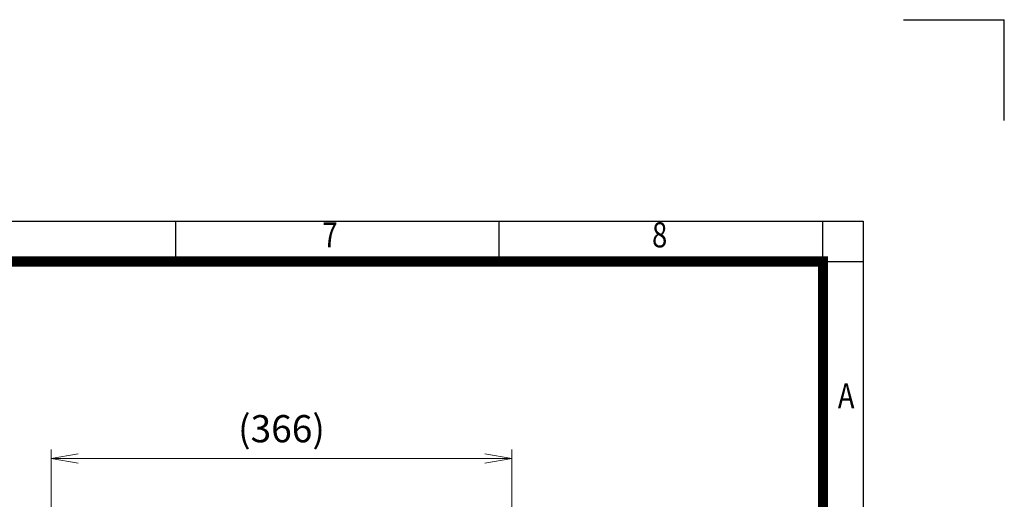
# Model space of a CAD drawing. Units: millimetres. Extents: x 0 to 2376, y 0 to 1680.
# Drawn here: x 1594 to 2376, y 1299 to 1680 of the extents above; entities that cross this region are included whole.
import ezdxf
from ezdxf.enums import TextEntityAlignment as Align

# ---------------------------------------------------------------- set-up
doc = ezdxf.new("R2010")
doc.units = ezdxf.units.MM
doc.header["$LTSCALE"] = 80
doc.layers.get('0').update_dxf_attribs({"linetype": 'CONTINUOUS', "lineweight": 30})
doc.layers.add('DIMENSION LINE', color=2, linetype='CONTINUOUS', lineweight=13)
doc.styles.add('ROMANS', font='romans.shx', dxfattribs={"width": 0.7, "height": 3.5, "bigfont": 'whgtxt.shx'})
doc.styles.get("Standard").update_dxf_attribs({"font": 'romans.shx', "width": 0.8, "bigfont": 'whgtxt.shx'})

# ---------------------------------------------------------------- blocks, each defined once
blk = doc.blocks.new('HS_A4양식_S_L(210X297MM)')
at = {"color": 0}
for p, q in [((18, 190), (283, 190)), ((283, 190), (283, 14))]:
    blk.add_line(p, q, dxfattribs=at)
for p, q in [((214.75, 186), (214.75, 190)), ((246.875, 186), (246.875, 190)), ((279, 186.036), (279, 190)), ((18, 186), (283, 186)), ((279, 186.036), (279, 14))]:
    blk.add_line(p, q)
at = {"color": 3, "const_width": 1}
blk.add_lwpolyline([(22, 18), (279, 18), (279, 186), (22, 186), (22, 17.5)], dxfattribs=at)
at = {"style": 'ROMANS', "width": 0.8}
for s, p in [('7', (230.076, 188.323)), ('8', (262.789, 188.323)), ('A', (281.303, 172.338))]:
    blk.add_text(s, height=2.5, dxfattribs=at).set_placement(p, align=Align.MIDDLE)
blk = doc.blocks.new('_Open')
at = {"color": 0, "linetype": 'ByBlock', "lineweight": -2}
for p, q in [((-1, 0.167), (0, 0)), ((-1, -0.167), (0, 0)), ((0, 0), (-1, 0))]:
    blk.add_line(p, q, dxfattribs=at)

msp = doc.modelspace()

# ---------------------------------------------------------------- linework, layer by layer
for p in [(2296, 1680), (2376, 1600)]:
    msp.add_line(p, (2376, 1680))
at = {"layer": 'DIMENSION LINE', "lineweight": 9}
for p, q in [((1619.02, 912.74), (1619.02, 1338.74)), ((1985.02, 912.74), (1985.02, 1338.74)), ((1640.62, 1331.54), (1963.42, 1331.54))]:
    msp.add_line(p, q, dxfattribs=at)

# ---------------------------------------------------------------- block references
at = {"xscale": 8, "yscale": 8, "zscale": 8}
msp.add_blockref('HS_A4양식_S_L(210X297MM)', (0, 0), dxfattribs=at)
at = {"layer": 'DIMENSION LINE', "lineweight": 9, "xscale": 21.6, "yscale": 21.6, "zscale": 21.6, "rotation": 180}
msp.add_blockref('_Open', (1619.02, 1331.54), dxfattribs=at)
at = {"layer": 'DIMENSION LINE', "lineweight": 9, "xscale": 21.6, "yscale": 21.6, "zscale": 21.6}
msp.add_blockref('_Open', (1985.02, 1331.54), dxfattribs=at)

# ---------------------------------------------------------------- texts
at = {"layer": 'DIMENSION LINE', "color": 7, "insert": (1802.02, 1355.2), "char_height": 21.6, "attachment_point": 5}
msp.add_mtext('\\A1;(366)', dxfattribs=at)

doc.saveas('drawing.dxf')
